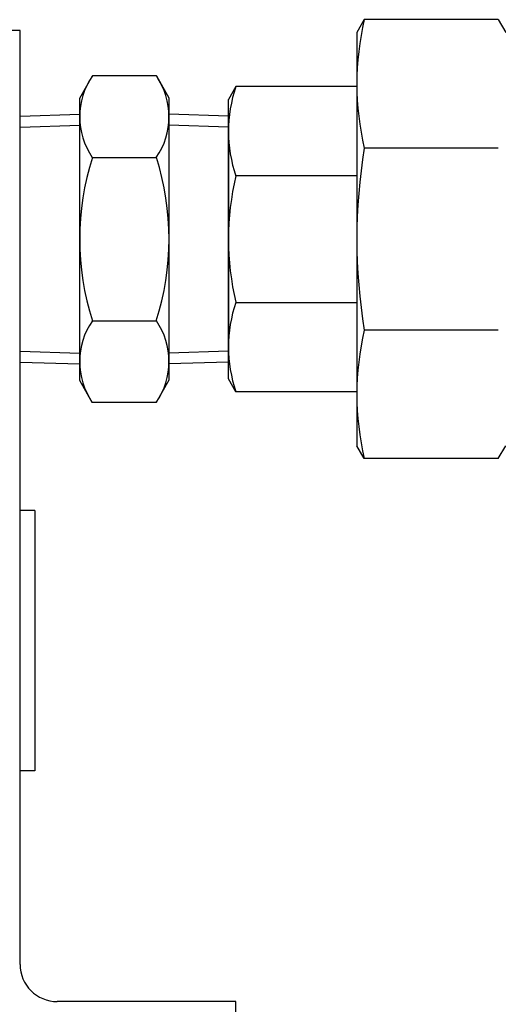
# Model space of a CAD drawing. Extents: x 242 to 6292, y 110 to 4202.
# Drawn here: x 2330 to 2394, y 1510 to 1642 of the extents above; entities that cross this region are included whole.
import ezdxf

# ---------------------------------------------------------------- set-up
doc = ezdxf.new("R2010")
doc.units = 0
doc.header["$LTSCALE"] = 88
doc.layers.get('0').update_dxf_attribs({"linetype": 'CONTINUOUS'})

msp = doc.modelspace()

# ---------------------------------------------------------------- linework, layer by layer
for p, q in [((2375.93, 1642.12), (2374.93, 1640.38)), ((2393.93, 1642.12), (2375.93, 1642.12)), ((2393.93, 1642.12), (2394.93, 1640.38)), ((2329.68, 1640.65), (2192.68, 1640.65)), ((2329.68, 1515.15), (2329.68, 1640.65)), ((2374.93, 1640.38), (2374.93, 1584.85)), ((2337.69, 1631.58), (2339.41, 1634.56)), ((2348, 1634.56), (2339.4, 1634.56)), ((2348, 1634.56), (2349.69, 1631.62)), ((2358.68, 1633.12), (2357.68, 1631.38)), ((2374.93, 1633.12), (2358.68, 1633.12)), ((2337.69, 1593.62), (2337.69, 1631.58)), ((2349.69, 1631.62), (2349.69, 1593.65)), ((2357.68, 1593.85), (2357.68, 1631.38)), ((2329.68, 1629.15), (2337.69, 1629.4)), ((2329.68, 1596.09), (2329.68, 1629.15)), ((2357.68, 1629.15), (2349.69, 1629.4)), ((2357.68, 1596.08), (2357.68, 1629.15)), ((2357.68, 1629.15), (2357.68, 1596.09)), ((2329.68, 1627.67), (2337.69, 1627.92)), ((2357.68, 1627.67), (2349.69, 1627.92)), ((2393.93, 1624.84), (2375.93, 1624.84)), ((2339.41, 1623.59), (2347.99, 1623.59)), ((2374.93, 1621.11), (2358.68, 1621.11)), ((2358.68, 1604.12), (2374.93, 1604.12)), ((2339.4, 1601.65), (2347.98, 1601.65)), ((2393.93, 1600.4), (2375.93, 1600.4)), ((2329.68, 1597.56), (2337.69, 1597.31)), ((2357.68, 1597.56), (2349.69, 1597.31)), ((2329.68, 1596.09), (2337.69, 1595.84)), ((2357.68, 1596.08), (2349.69, 1595.84)), ((2339.39, 1590.68), (2337.69, 1593.62)), ((2349.69, 1593.65), (2347.97, 1590.68)), ((2358.68, 1592.12), (2357.68, 1593.85)), ((2374.93, 1592.12), (2358.68, 1592.12)), ((2347.97, 1590.68), (2339.39, 1590.68)), ((2375.93, 1583.12), (2374.93, 1584.85)), ((2393.93, 1583.12), (2394.93, 1584.85)), ((2393.93, 1583.12), (2375.93, 1583.12)), ((2331.68, 1576.15), (2329.68, 1576.15)), ((2331.68, 1576.15), (2331.68, 1541.15)), ((2331.68, 1541.15), (2329.68, 1541.15)), ((2358.68, 1510.15), (2334.68, 1510.15)), ((2358.68, 1455.65), (2358.68, 1510.15))]:
    msp.add_line(p, q)
for centre, radius, start, end in [((2412.76, 1633.48), 37.83, 166.7964, 193.2036), ((2347.39, 1629.07), 9.7, 145.5369, 214.4073), ((2339.99, 1629.07), 9.7, 325.5369, 34.4073), ((2376.21, 1627.11), 18.53, 161.0887, 198.9113), ((2450.09, 1612.62), 75.16, 170.6429, 189.3571), ((2373.78, 1612.6), 36.09, 162.2752, 197.669), ((2313.61, 1612.63), 36.09, 342.2752, 17.669), ((2394.23, 1612.62), 36.55, 166.5668, 193.4332), ((2376.21, 1598.12), 18.53, 161.0887, 198.9113), ((2347.39, 1596.16), 9.7, 145.5369, 214.4073), ((2339.99, 1596.17), 9.7, 325.5369, 34.4073), ((2412.76, 1591.76), 37.83, 166.7964, 193.2036), ((2334.68, 1515.15), 5, 180, 270)]:
    msp.add_arc(centre, radius, start, end)

doc.saveas('drawing.dxf')
